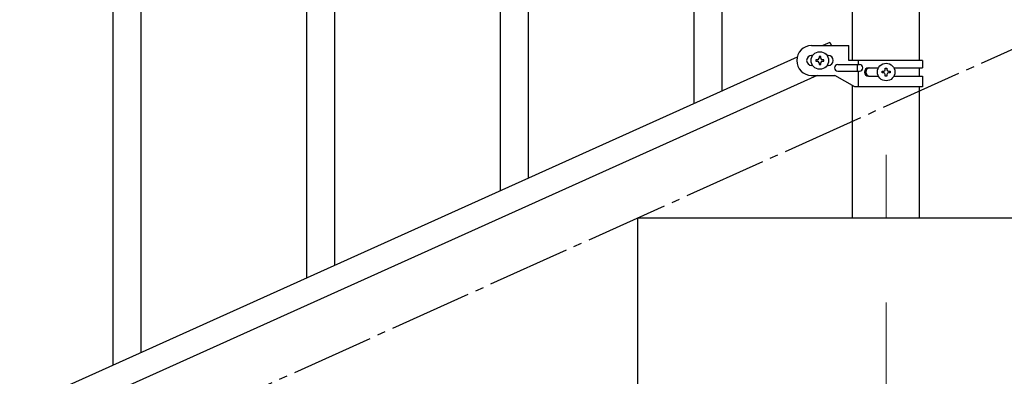
# Model space of a CAD drawing. Units: millimetres. Extents: x 0 to 8280, y 0 to 5795.
# Drawn here: x 3430 to 4025, y 1077 to 1292 of the extents above; entities that cross this region are included whole.
import ezdxf

# ---------------------------------------------------------------- set-up
doc = ezdxf.new("R2010")
doc.units = ezdxf.units.MM
doc.linetypes.add('YCENTER_1', pattern=[13, 10, -1, 1, -1])
for name, color, linetype, lineweight in [('YKK_12', 2, 'Continuous', 13), ('YKK_A1', 4, 'Continuous', 30), ('YKK_D', 6, 'Continuous', 13)]:
    doc.layers.add(name, color=color, linetype=linetype, lineweight=lineweight)

msp = doc.modelspace()

# ---------------------------------------------------------------- linework, layer by layer
at = {"layer": 'YKK_12', "linetype": 'YCENTER_1', "ltscale": 5}
msp.add_line((3953.22, 1210.94), (3953.22, 1172.81), dxfattribs=at)
at = {"layer": 'YKK_A1', "linetype": 'Continuous'}
for p, q in [((3854.22, 1249.5), (3854.22, 2105.65)), ((3837.22, 1241.86), (3837.22, 2098.01)), ((3737.22, 1196.92), (3737.22, 1538.73)), ((3720.22, 1189.28), (3720.22, 1531.65)), ((3620.22, 1144.34), (3620.22, 1393.37)), ((3603.22, 1136.7), (3603.22, 1368.06)), ((3503.22, 1091.75), (3503.22, 1340.78)), ((3486.22, 1084.11), (3486.22, 1315.48))]:
    msp.add_line(p, q, dxfattribs=at)
at = {"layer": 'YKK_A1', "linetype": 'YCENTER_1', "ltscale": 5}
msp.add_line((3003.22, 812.81), (5003.22, 1712.81), dxfattribs=at)
at = {"layer": 'YKK_A1', "linetype": 'Continuous', "ltscale": 0.5}
for p, q in [((3932.97, 1267.83), (3932.97, 1303.87)), ((3973.47, 1267.83), (3973.47, 1303.87)), ((3908.22, 1276.83), (3930.72, 1276.83)), ((3919.26, 1278.77), (3914.94, 1276.83)), ((3919.26, 1278.77), (3920.14, 1276.83)), ((3930.72, 1267.83), (3930.72, 1276.83)), ((3899.45, 1269.86), (3194.94, 952.79)), ((3908.85, 1270.83), (3908.22, 1270.83)), ((3910.82, 1268.31), (3910.82, 1267.35)), ((3911.78, 1268.31), (3910.82, 1268.31)), ((3910.82, 1267.35), (3911.78, 1267.35)), ((3913.7, 1270.23), (3912.74, 1270.23)), ((3912.74, 1270.23), (3912.74, 1269.27)), ((3913.7, 1269.27), (3913.7, 1270.23)), ((3915.62, 1268.31), (3914.66, 1268.31)), ((3914.66, 1267.35), (3915.62, 1267.35)), ((3915.62, 1267.35), (3915.62, 1268.31)), ((3918.22, 1270.83), (3917.59, 1270.83)), ((3975.22, 1267.83), (3930.72, 1267.83)), ((3936.25, 1267.83), (3936.25, 1265.33)), ((3975.22, 1267.83), (3975.22, 1263.33)), ((3908.85, 1264.83), (3908.22, 1264.83)), ((3912.74, 1266.39), (3912.74, 1265.43)), ((3912.74, 1265.43), (3913.7, 1265.43)), ((3913.7, 1265.43), (3913.7, 1266.39)), ((3918.22, 1264.83), (3917.59, 1264.83)), ((3924.02, 1265.33), (3937.1, 1265.33)), ((3924.02, 1261.33), (3937.1, 1261.33)), ((3935.69, 1265.33), (3935.69, 1261.33)), ((3936.25, 1261.33), (3936.25, 1251.83)), ((3942.63, 1263.33), (3948.55, 1263.33)), ((3950.82, 1260.35), (3950.82, 1261.31)), ((3950.82, 1261.31), (3951.78, 1261.31)), ((3952.74, 1262.27), (3952.74, 1263.23)), ((3952.74, 1263.23), (3953.7, 1263.23)), ((3953.7, 1263.23), (3953.7, 1262.27)), ((3954.66, 1261.31), (3955.62, 1261.31)), ((3955.62, 1261.31), (3955.62, 1260.35)), ((3957.9, 1263.33), (3975.22, 1263.33)), ((3973.47, 1258.33), (3973.47, 1263.33)), ((3911.5, 1258.83), (3206.99, 941.77)), ((3908.22, 1258.83), (3922.22, 1258.83)), ((3934.35, 1251.83), (3922.22, 1258.83)), ((3942.63, 1258.33), (3948.55, 1258.33)), ((3951.78, 1260.35), (3950.82, 1260.35)), ((3952.74, 1258.43), (3952.74, 1259.39)), ((3953.7, 1258.43), (3952.74, 1258.43)), ((3953.7, 1259.39), (3953.7, 1258.43)), ((3955.62, 1260.35), (3954.66, 1260.35)), ((3957.89, 1258.33), (3975.22, 1258.33)), ((3975.22, 1258.33), (3975.22, 1251.83)), ((3932.97, 1172.81), (3932.97, 1252.62)), ((3975.22, 1251.83), (3934.35, 1251.83)), ((3973.47, 1172.81), (3973.47, 1251.83)), ((3803.22, 1172.81), (4203.22, 1172.81)), ((3803.22, 992.81), (3803.22, 1172.81)), ((3932.97, 1172.81), (3973.47, 1172.81))]:
    msp.add_line(p, q, dxfattribs=at)
for centre in [(3913.22, 1267.83), (3953.22, 1260.83)]:
    msp.add_circle(centre, 5.3, dxfattribs=at)
for centre, radius, start, end in [((3908.22, 1267.83), 9, 90, 270), ((3908.22, 1267.83), 3, 90, 270), ((3911.78, 1269.27), 0.96, 270, 0), ((3911.78, 1266.39), 0.96, 0, 90), ((3914.66, 1269.27), 0.96, 180, 270), ((3914.66, 1266.39), 0.96, 90, 180), ((3918.22, 1267.83), 3, 270, 90), ((3924.02, 1263.33), 2, 90, 270), ((3937.1, 1263.33), 2, 270, 90), ((3942.63, 1260.83), 2.5, 90, 270), ((3943.38, 1260.83), 2.5, 90, 270), ((3951.78, 1262.27), 0.96, 270, 0), ((3954.66, 1262.27), 0.96, 180, 270), ((3951.78, 1259.39), 0.96, 0, 90), ((3954.66, 1259.39), 0.96, 90, 180)]:
    msp.add_arc(centre, radius, start, end, dxfattribs=at)
at = {"layer": 'YKK_D'}
msp.add_line((3953.22, 1121.81), (3953.22, 661.81), dxfattribs=at)

doc.saveas('drawing.dxf')
